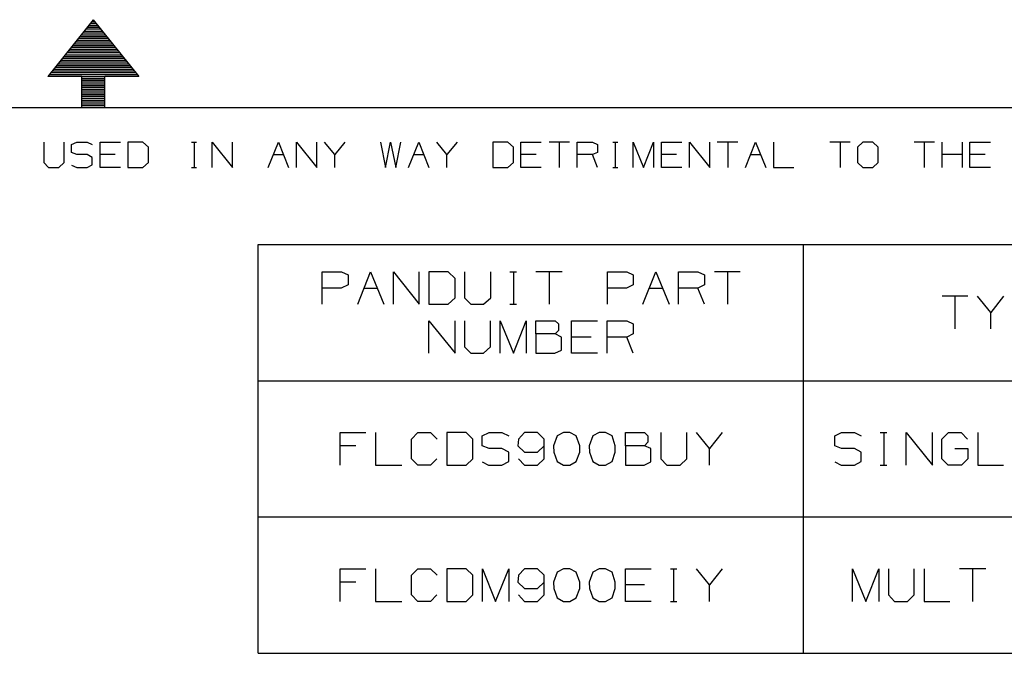
# Model space of a CAD drawing. Extents: x 0 to 11, y 0 to 8.5.
# Drawn here: x 5.3 to 8, y 6.7 to 8.4 of the extents above; entities that cross this region are included whole.
import ezdxf

# ---------------------------------------------------------------- set-up
doc = ezdxf.new("R2010")
doc.units = 0
doc.layers.get('0').update_dxf_attribs({"linetype": 'CONTINUOUS'})

msp = doc.modelspace()

# ---------------------------------------------------------------- linework, layer by layer
for p, q in [((5.5256, 8.4449), (5.4006, 8.2884)), ((5.5089, 8.4242), (5.5433, 8.4242)), ((5.5128, 8.4291), (5.5384, 8.4291)), ((5.5167, 8.4341), (5.5344, 8.4341)), ((5.5207, 8.439), (5.5305, 8.439)), ((5.5246, 8.4439), (5.5266, 8.4439)), ((5.5256, 8.4449), (5.6506, 8.2884)), ((5.4892, 8.3986), (5.563, 8.3986)), ((5.4931, 8.4035), (5.5591, 8.4035)), ((5.497, 8.4085), (5.5551, 8.4085)), ((5.501, 8.4134), (5.5512, 8.4134)), ((5.5049, 8.4193), (5.5472, 8.4193)), ((5.4646, 8.3691), (5.5866, 8.3691)), ((5.4685, 8.374), (5.5827, 8.374)), ((5.4724, 8.3789), (5.5787, 8.3789)), ((5.4764, 8.3839), (5.5748, 8.3839)), ((5.4813, 8.3888), (5.5709, 8.3888)), ((5.4852, 8.3937), (5.5669, 8.3937)), ((5.4449, 8.3435), (5.6073, 8.3435)), ((5.4488, 8.3484), (5.6024, 8.3484)), ((5.4528, 8.3543), (5.5984, 8.3543)), ((5.4567, 8.3593), (5.5945, 8.3593)), ((5.4606, 8.3642), (5.5906, 8.3642)), ((5.4252, 8.3189), (5.627, 8.3189)), ((5.4291, 8.3238), (5.623, 8.3238)), ((5.4331, 8.3287), (5.6191, 8.3287)), ((5.437, 8.3337), (5.6152, 8.3337)), ((5.4409, 8.3386), (5.6112, 8.3386)), ((5.4941, 8.2884), (5.4006, 8.2884)), ((5.4045, 8.2943), (5.6467, 8.2943)), ((5.4085, 8.2992), (5.6427, 8.2992)), ((5.4124, 8.3041), (5.6388, 8.3041)), ((5.4163, 8.3091), (5.6348, 8.3091)), ((5.4213, 8.314), (5.6309, 8.314)), ((5.4941, 8.2884), (5.5571, 8.2884)), ((5.4941, 8.2037), (5.4941, 8.2884)), ((5.6506, 8.2884), (5.5571, 8.2884)), ((5.5571, 8.2037), (5.5571, 8.2884)), ((5.4941, 8.2835), (5.5571, 8.2835)), ((5.4941, 8.2785), (5.5571, 8.2785)), ((5.4941, 8.2736), (5.5571, 8.2736)), ((5.4941, 8.2687), (5.5571, 8.2687)), ((5.4941, 8.2638), (5.5571, 8.2638)), ((5.4941, 8.2589), (5.5571, 8.2589)), ((5.4941, 8.2539), (5.5571, 8.2539)), ((5.4941, 8.249), (5.5571, 8.249)), ((5.4941, 8.2441), (5.5571, 8.2441)), ((5.4941, 8.2392), (5.5571, 8.2392)), ((5.4941, 8.2343), (5.5571, 8.2343)), ((5.4941, 8.2293), (5.5571, 8.2293)), ((5.4941, 8.2234), (5.5571, 8.2234)), ((5.4941, 8.2185), (5.5571, 8.2185)), ((5.4941, 8.2136), (5.5571, 8.2136)), ((5.4941, 8.2087), (5.5571, 8.2087)), ((0.3012, 8.2037), (10.75, 8.2037)), ((5.4941, 8.2037), (5.5571, 8.2037)), ((5.4941, 8.2037), (5.5571, 8.2037)), ((5.3898, 8.1083), (5.3898, 8.0522)), ((5.4459, 8.0522), (5.4459, 8.1083)), ((5.4656, 8.1014), (5.4803, 8.1083)), ((5.4656, 8.0797), (5.4656, 8.1014)), ((5.4803, 8.1083), (5.5089, 8.1083)), ((5.5089, 8.1083), (5.5226, 8.1014)), ((5.5443, 8.0384), (5.5443, 8.1083)), ((5.5443, 8.1083), (5.6004, 8.1083)), ((5.6624, 8.1083), (5.6211, 8.1083)), ((5.6211, 8.1083), (5.6211, 8.0384)), ((5.6772, 8.0945), (5.6624, 8.1083)), ((5.7963, 8.1083), (5.81, 8.1083)), ((5.8031, 8.1083), (5.8031, 8.0384)), ((5.8524, 8.0384), (5.8524, 8.1083)), ((5.8524, 8.1083), (5.9085, 8.0384)), ((5.9085, 8.0384), (5.9085, 8.1083)), ((6.0069, 8.0384), (6.0354, 8.1083)), ((6.0354, 8.1083), (6.063, 8.0384)), ((6.0846, 8.0384), (6.0846, 8.1083)), ((6.0846, 8.1083), (6.1407, 8.0384)), ((6.1407, 8.0384), (6.1407, 8.1083)), ((6.19, 8.0738), (6.1614, 8.1083)), ((6.2175, 8.1083), (6.19, 8.0738)), ((6.3159, 8.1083), (6.3297, 8.0384)), ((6.3297, 8.0384), (6.3435, 8.1083)), ((6.3435, 8.1083), (6.3583, 8.0384)), ((6.3583, 8.0384), (6.372, 8.1083)), ((6.3927, 8.0384), (6.4213, 8.1083)), ((6.4213, 8.1083), (6.4488, 8.0384)), ((6.498, 8.0738), (6.4705, 8.1083)), ((6.5266, 8.1083), (6.498, 8.0738)), ((6.6663, 8.1083), (6.625, 8.1083)), ((6.625, 8.1083), (6.625, 8.0384)), ((6.6811, 8.0945), (6.6663, 8.1083)), ((6.7018, 8.0384), (6.7018, 8.1083)), ((6.7018, 8.1083), (6.7579, 8.1083)), ((6.8356, 8.1083), (6.7795, 8.1083)), ((6.8071, 8.1083), (6.8071, 8.0384)), ((6.8563, 8.0384), (6.8563, 8.1083)), ((6.8563, 8.1083), (6.8986, 8.1083)), ((6.8986, 8.1083), (6.9124, 8.1014)), ((6.9124, 8.1014), (6.9124, 8.0797)), ((6.9547, 8.1083), (6.9685, 8.1083)), ((6.9616, 8.1083), (6.9616, 8.0384)), ((7.0108, 8.0384), (7.0108, 8.1083)), ((7.0108, 8.1083), (7.0394, 8.0384)), ((7.0394, 8.0384), (7.0669, 8.1083)), ((7.0669, 8.1083), (7.0669, 8.0384)), ((7.0886, 8.0384), (7.0886, 8.1083)), ((7.0886, 8.1083), (7.1447, 8.1083)), ((7.1654, 8.0384), (7.1654, 8.1083)), ((7.1654, 8.1083), (7.2215, 8.0384)), ((7.2215, 8.0384), (7.2215, 8.1083)), ((7.2982, 8.1083), (7.2421, 8.1083)), ((7.2707, 8.1083), (7.2707, 8.0384)), ((7.3199, 8.0384), (7.3474, 8.1083)), ((7.3474, 8.1083), (7.376, 8.0384)), ((7.3967, 8.1083), (7.3967, 8.0384)), ((7.6073, 8.1083), (7.5512, 8.1083)), ((7.5797, 8.1083), (7.5797, 8.0384)), ((7.6427, 8.1083), (7.628, 8.0945)), ((7.6703, 8.1083), (7.6427, 8.1083)), ((7.685, 8.0945), (7.6703, 8.1083)), ((7.8396, 8.1083), (7.7835, 8.1083)), ((7.811, 8.1083), (7.811, 8.0384)), ((7.8602, 8.0384), (7.8602, 8.1083)), ((7.9163, 8.0384), (7.9163, 8.1083)), ((7.937, 8.0384), (7.937, 8.1083)), ((7.937, 8.1083), (7.9931, 8.1083)), ((5.4803, 8.0738), (5.4656, 8.0797)), ((5.5089, 8.0738), (5.4803, 8.0738)), ((5.5226, 8.0659), (5.5089, 8.0738)), ((5.5856, 8.0738), (5.5443, 8.0738)), ((5.6772, 8.0522), (5.6772, 8.0945)), ((6.0207, 8.0738), (6.0492, 8.0738)), ((6.19, 8.0384), (6.19, 8.0738)), ((6.4075, 8.0738), (6.435, 8.0738)), ((6.498, 8.0384), (6.498, 8.0738)), ((6.6811, 8.0522), (6.6811, 8.0945)), ((6.7441, 8.0738), (6.7018, 8.0738)), ((6.8986, 8.0738), (6.8563, 8.0738)), ((6.9124, 8.0797), (6.8986, 8.0738)), ((6.9124, 8.0384), (6.8986, 8.0738)), ((7.1299, 8.0738), (7.0886, 8.0738)), ((7.3337, 8.0738), (7.3622, 8.0738)), ((7.628, 8.0945), (7.628, 8.0522)), ((7.685, 8.0522), (7.685, 8.0945)), ((7.9163, 8.0738), (7.8602, 8.0738)), ((7.9793, 8.0738), (7.937, 8.0738)), ((5.3898, 8.0522), (5.4026, 8.0384)), ((5.4311, 8.0384), (5.4459, 8.0522)), ((5.4656, 8.0443), (5.4803, 8.0384)), ((5.5089, 8.0384), (5.5226, 8.0453)), ((5.5226, 8.0453), (5.5226, 8.0659)), ((5.6624, 8.0384), (5.6772, 8.0522)), ((6.6663, 8.0384), (6.6811, 8.0522)), ((7.628, 8.0522), (7.6427, 8.0384)), ((7.6703, 8.0384), (7.685, 8.0522)), ((5.4026, 8.0384), (5.4311, 8.0384)), ((5.4803, 8.0384), (5.5089, 8.0384)), ((5.6004, 8.0384), (5.5443, 8.0384)), ((5.6211, 8.0384), (5.6624, 8.0384)), ((5.7963, 8.0384), (5.81, 8.0384)), ((6.625, 8.0384), (6.6663, 8.0384)), ((6.7579, 8.0384), (6.7018, 8.0384)), ((6.9547, 8.0384), (6.9685, 8.0384)), ((7.1447, 8.0384), (7.0886, 8.0384)), ((7.3967, 8.0384), (7.4528, 8.0384)), ((7.6427, 8.0384), (7.6703, 8.0384)), ((7.9931, 8.0384), (7.937, 8.0384)), ((5.9793, 7.8268), (10.1673, 7.8268)), ((5.9793, 6.7018), (5.9793, 7.8268)), ((7.4793, 6.7018), (7.4793, 7.8268)), ((6.1555, 7.6624), (6.1555, 7.751)), ((6.1555, 7.751), (6.2087, 7.751)), ((6.2087, 7.751), (6.2264, 7.7431)), ((6.253, 7.6624), (6.2884, 7.751)), ((6.2884, 7.751), (6.3248, 7.6624)), ((6.3514, 7.6624), (6.3514, 7.751)), ((6.3514, 7.751), (6.4222, 7.6624)), ((6.4222, 7.6624), (6.4222, 7.751)), ((6.502, 7.751), (6.4488, 7.751)), ((6.4488, 7.751), (6.4488, 7.6624)), ((6.5207, 7.7333), (6.502, 7.751)), ((6.5472, 7.751), (6.5472, 7.6801)), ((6.6191, 7.6801), (6.6191, 7.751)), ((6.6713, 7.751), (6.69, 7.751)), ((6.6811, 7.751), (6.6811, 7.6624)), ((6.815, 7.751), (6.7431, 7.751)), ((6.7795, 7.751), (6.7795, 7.6624)), ((6.94, 7.6624), (6.94, 7.751)), ((6.94, 7.751), (6.9931, 7.751)), ((6.9931, 7.751), (7.0108, 7.7431)), ((7.0374, 7.6624), (7.0728, 7.751)), ((7.0728, 7.751), (7.1093, 7.6624)), ((7.1358, 7.6624), (7.1358, 7.751)), ((7.1358, 7.751), (7.189, 7.751)), ((7.189, 7.751), (7.2067, 7.7431)), ((7.3051, 7.751), (7.2343, 7.751)), ((7.2697, 7.751), (7.2697, 7.6624)), ((6.2264, 7.7431), (6.2264, 7.7156)), ((6.5207, 7.6801), (6.5207, 7.7333)), ((7.0108, 7.7431), (7.0108, 7.7156)), ((7.2067, 7.7431), (7.2067, 7.7156)), ((6.2077, 7.7067), (6.1555, 7.7067)), ((6.2264, 7.7156), (6.2077, 7.7067)), ((6.2707, 7.7067), (6.3071, 7.7067)), ((6.9921, 7.7067), (6.94, 7.7067)), ((7.0108, 7.7156), (6.9921, 7.7067)), ((7.0551, 7.7067), (7.0915, 7.7067)), ((7.189, 7.7067), (7.1358, 7.7067)), ((7.2067, 7.7156), (7.189, 7.7067)), ((7.2067, 7.6624), (7.189, 7.7067)), ((6.502, 7.6624), (6.5207, 7.6801)), ((6.5472, 7.6801), (6.564, 7.6624)), ((6.5994, 7.6624), (6.6191, 7.6801)), ((7.9311, 7.6841), (7.8602, 7.6841)), ((7.8957, 7.6841), (7.8957, 7.5945)), ((7.9941, 7.6398), (7.9577, 7.6841)), ((8.0295, 7.6841), (7.9941, 7.6398)), ((6.4488, 7.6624), (6.502, 7.6624)), ((6.564, 7.6624), (6.5994, 7.6624)), ((6.6713, 7.6624), (6.69, 7.6624)), ((7.9941, 7.5945), (7.9941, 7.6398)), ((6.4488, 7.5276), (6.4488, 7.6161)), ((6.4488, 7.6161), (6.5207, 7.5276)), ((6.5207, 7.5276), (6.5207, 7.6161)), ((6.5472, 7.6161), (6.5472, 7.5453)), ((6.6181, 7.5453), (6.6181, 7.6161)), ((6.6447, 7.5276), (6.6447, 7.6161)), ((6.6447, 7.6161), (6.6811, 7.5276)), ((6.6811, 7.5276), (6.7165, 7.6161)), ((6.7165, 7.6161), (6.7165, 7.5276)), ((6.7431, 7.5807), (6.7431, 7.6161)), ((6.7431, 7.6161), (6.7963, 7.6161)), ((6.7963, 7.6161), (6.8051, 7.6083)), ((6.8415, 7.5276), (6.8415, 7.6161)), ((6.8415, 7.6161), (6.9124, 7.6161)), ((6.939, 7.5276), (6.939, 7.6161)), ((6.939, 7.6161), (6.9931, 7.6161)), ((6.9931, 7.6161), (7.0108, 7.6083)), ((6.8051, 7.5896), (6.7963, 7.5807)), ((6.8051, 7.6083), (6.8051, 7.5896)), ((7.0108, 7.6083), (7.0108, 7.5807)), ((6.7963, 7.5807), (6.7431, 7.5807)), ((6.7431, 7.5807), (6.7431, 7.5276)), ((6.814, 7.5719), (6.7963, 7.5807)), ((6.814, 7.5354), (6.814, 7.5719)), ((6.8947, 7.5719), (6.8415, 7.5719)), ((6.9931, 7.5719), (6.939, 7.5719)), ((7.0108, 7.5807), (6.9931, 7.5719)), ((7.0108, 7.5276), (6.9931, 7.5719)), ((6.5472, 7.5453), (6.564, 7.5276)), ((6.5994, 7.5276), (6.6181, 7.5453)), ((6.7953, 7.5276), (6.814, 7.5354)), ((6.564, 7.5276), (6.5994, 7.5276)), ((6.7431, 7.5276), (6.7953, 7.5276)), ((6.9124, 7.5276), (6.8415, 7.5276)), ((5.9793, 7.4518), (10.1673, 7.4518)), ((6.2047, 7.2195), (6.2047, 7.3091)), ((6.2047, 7.3091), (6.2756, 7.3091)), ((6.3022, 7.3091), (6.3022, 7.2195)), ((6.4006, 7.2913), (6.4183, 7.3091)), ((6.4006, 7.2372), (6.4006, 7.2913)), ((6.4183, 7.3091), (6.4537, 7.3091)), ((6.4537, 7.3091), (6.4715, 7.2913)), ((6.5512, 7.3091), (6.498, 7.3091)), ((6.498, 7.3091), (6.498, 7.2195)), ((6.5699, 7.2913), (6.5512, 7.3091)), ((6.5699, 7.2372), (6.5699, 7.2913)), ((6.5955, 7.3002), (6.6142, 7.3091)), ((6.5955, 7.2726), (6.5955, 7.3002)), ((6.6142, 7.3091), (6.6496, 7.3091)), ((6.6496, 7.3091), (6.6683, 7.3002)), ((6.6949, 7.2913), (6.6939, 7.2726)), ((6.7116, 7.3091), (6.6949, 7.2913)), ((6.748, 7.3091), (6.7116, 7.3091)), ((6.7657, 7.2913), (6.748, 7.3091)), ((6.7657, 7.2372), (6.7657, 7.2913)), ((6.8012, 7.3002), (6.7913, 7.2726)), ((6.8189, 7.3091), (6.8012, 7.3002)), ((6.8366, 7.3091), (6.8189, 7.3091)), ((6.8543, 7.3002), (6.8366, 7.3091)), ((6.8642, 7.2726), (6.8543, 7.3002)), ((6.8996, 7.3002), (6.8898, 7.2726)), ((6.9173, 7.3091), (6.8996, 7.3002)), ((6.935, 7.3091), (6.9173, 7.3091)), ((6.9528, 7.3002), (6.935, 7.3091)), ((6.9616, 7.2726), (6.9528, 7.3002)), ((6.9892, 7.2726), (6.9892, 7.3091)), ((6.9892, 7.3091), (7.0423, 7.3091)), ((7.0423, 7.3091), (7.0512, 7.3002)), ((7.0512, 7.3002), (7.0512, 7.2825)), ((7.0866, 7.3091), (7.0866, 7.2372)), ((7.1585, 7.2372), (7.1585, 7.3091)), ((7.2205, 7.2648), (7.185, 7.3091)), ((7.2559, 7.3091), (7.2205, 7.2648)), ((7.565, 7.3002), (7.5837, 7.3091)), ((7.565, 7.2726), (7.565, 7.3002)), ((7.5837, 7.3091), (7.6191, 7.3091)), ((7.6191, 7.3091), (7.6378, 7.3002)), ((7.69, 7.3091), (7.7087, 7.3091)), ((7.6998, 7.3091), (7.6998, 7.2195)), ((7.7618, 7.2195), (7.7618, 7.3091)), ((7.7618, 7.3091), (7.8337, 7.2195)), ((7.8337, 7.2195), (7.8337, 7.3091)), ((7.8593, 7.2913), (7.878, 7.3091)), ((7.8593, 7.2372), (7.8593, 7.2913)), ((7.878, 7.3091), (7.9124, 7.3091)), ((7.9124, 7.3091), (7.9301, 7.2913)), ((7.9587, 7.3091), (7.9587, 7.2195)), ((6.248, 7.2726), (6.2047, 7.2726)), ((6.6142, 7.2648), (6.5955, 7.2726)), ((6.6496, 7.2648), (6.6142, 7.2648)), ((6.6683, 7.2549), (6.6496, 7.2648)), ((6.6939, 7.2726), (6.7116, 7.2549)), ((6.748, 7.2549), (6.7657, 7.2726)), ((6.7913, 7.2726), (6.7923, 7.2549)), ((6.8642, 7.2549), (6.8642, 7.2726)), ((6.8898, 7.2726), (6.8907, 7.2549)), ((6.9616, 7.2549), (6.9616, 7.2726)), ((7.0423, 7.2726), (6.9892, 7.2726)), ((6.9892, 7.2726), (6.9892, 7.2195)), ((7.0512, 7.2825), (7.0423, 7.2726)), ((7.0591, 7.2648), (7.0423, 7.2726)), ((7.0591, 7.2283), (7.0591, 7.2648)), ((7.2205, 7.2195), (7.2205, 7.2648)), ((7.5837, 7.2648), (7.565, 7.2726)), ((7.6191, 7.2648), (7.5837, 7.2648)), ((7.6378, 7.2549), (7.6191, 7.2648)), ((7.8957, 7.2648), (7.9311, 7.2648)), ((7.9311, 7.2648), (7.9311, 7.2372)), ((6.4183, 7.2195), (6.4006, 7.2372)), ((6.4705, 7.2372), (6.4528, 7.2195)), ((6.5512, 7.2195), (6.5699, 7.2372)), ((6.6683, 7.2293), (6.6683, 7.2549)), ((6.6949, 7.2372), (6.7116, 7.2195)), ((6.7116, 7.2549), (6.748, 7.2549)), ((6.748, 7.2195), (6.7657, 7.2372)), ((6.7923, 7.2549), (6.8012, 7.2293)), ((6.8543, 7.2293), (6.8642, 7.2549)), ((6.8907, 7.2549), (6.8996, 7.2293)), ((6.9528, 7.2293), (6.9616, 7.2549)), ((7.0866, 7.2372), (7.1033, 7.2195)), ((7.1398, 7.2195), (7.1585, 7.2372)), ((7.6378, 7.2293), (7.6378, 7.2549)), ((7.877, 7.2195), (7.8593, 7.2372)), ((7.9311, 7.2372), (7.9134, 7.2195)), ((6.3022, 7.2195), (6.374, 7.2195)), ((6.4528, 7.2195), (6.4183, 7.2195)), ((6.498, 7.2195), (6.5512, 7.2195)), ((6.5955, 7.2283), (6.6132, 7.2195)), ((6.6132, 7.2195), (6.6496, 7.2195)), ((6.6496, 7.2195), (6.6683, 7.2293)), ((6.7116, 7.2195), (6.748, 7.2195)), ((6.8012, 7.2293), (6.8189, 7.2195)), ((6.8189, 7.2195), (6.8366, 7.2195)), ((6.8366, 7.2195), (6.8543, 7.2293)), ((6.8996, 7.2293), (6.9173, 7.2195)), ((6.9173, 7.2195), (6.935, 7.2195)), ((6.935, 7.2195), (6.9528, 7.2293)), ((6.9892, 7.2195), (7.0413, 7.2195)), ((7.0413, 7.2195), (7.0591, 7.2283)), ((7.1033, 7.2195), (7.1398, 7.2195)), ((7.565, 7.2283), (7.5827, 7.2195)), ((7.5827, 7.2195), (7.6191, 7.2195)), ((7.6191, 7.2195), (7.6378, 7.2293)), ((7.69, 7.2195), (7.7087, 7.2195)), ((7.9134, 7.2195), (7.877, 7.2195)), ((7.9587, 7.2195), (8.0295, 7.2195)), ((5.9793, 7.0768), (10.1673, 7.0768)), ((6.2047, 6.8445), (6.2047, 6.9341)), ((6.2047, 6.9341), (6.2756, 6.9341)), ((6.3022, 6.9341), (6.3022, 6.8445)), ((6.4006, 6.9163), (6.4183, 6.9341)), ((6.4183, 6.9341), (6.4537, 6.9341)), ((6.4537, 6.9341), (6.4715, 6.9163)), ((6.5512, 6.9341), (6.498, 6.9341)), ((6.498, 6.9341), (6.498, 6.8445)), ((6.5699, 6.9163), (6.5512, 6.9341)), ((6.5965, 6.8445), (6.5965, 6.9341)), ((6.5965, 6.9341), (6.6319, 6.8445)), ((6.6319, 6.8445), (6.6683, 6.9341)), ((6.6683, 6.9341), (6.6683, 6.8445)), ((6.7116, 6.9341), (6.6949, 6.9163)), ((6.748, 6.9341), (6.7116, 6.9341)), ((6.7657, 6.9163), (6.748, 6.9341)), ((6.8189, 6.9341), (6.8012, 6.9252)), ((6.8366, 6.9341), (6.8189, 6.9341)), ((6.8543, 6.9252), (6.8366, 6.9341)), ((6.9173, 6.9341), (6.8996, 6.9252)), ((6.935, 6.9341), (6.9173, 6.9341)), ((6.9528, 6.9252), (6.935, 6.9341)), ((6.9892, 6.8445), (6.9892, 6.9341)), ((6.9892, 6.9341), (7.06, 6.9341)), ((7.1132, 6.9341), (7.1309, 6.9341)), ((7.122, 6.9341), (7.122, 6.8445)), ((7.2205, 6.8898), (7.185, 6.9341)), ((7.2559, 6.9341), (7.2205, 6.8898)), ((7.6142, 6.8445), (7.6142, 6.9341)), ((7.6142, 6.9341), (7.6506, 6.8445)), ((7.6506, 6.8445), (7.686, 6.9341)), ((7.686, 6.9341), (7.686, 6.8445)), ((7.7126, 6.9341), (7.7126, 6.8622)), ((7.7835, 6.8622), (7.7835, 6.9341)), ((7.811, 6.9341), (7.811, 6.8445)), ((7.9803, 6.9341), (7.9085, 6.9341)), ((7.9439, 6.9341), (7.9439, 6.8445)), ((6.4006, 6.8622), (6.4006, 6.9163)), ((6.5699, 6.8622), (6.5699, 6.9163)), ((6.6949, 6.9163), (6.6939, 6.8976)), ((6.7657, 6.8622), (6.7657, 6.9163)), ((6.8012, 6.9252), (6.7913, 6.8976)), ((6.8642, 6.8976), (6.8543, 6.9252)), ((6.8996, 6.9252), (6.8898, 6.8976)), ((6.9616, 6.8976), (6.9528, 6.9252)), ((6.248, 6.8976), (6.2047, 6.8976)), ((6.6939, 6.8976), (6.7116, 6.8799)), ((6.7116, 6.8799), (6.748, 6.8799)), ((6.748, 6.8799), (6.7657, 6.8976)), ((6.7913, 6.8976), (6.7923, 6.8799)), ((6.7923, 6.8799), (6.8012, 6.8543)), ((6.8543, 6.8543), (6.8642, 6.8799)), ((6.8642, 6.8799), (6.8642, 6.8976)), ((6.8898, 6.8976), (6.8907, 6.8799)), ((6.8907, 6.8799), (6.8996, 6.8543)), ((6.9528, 6.8543), (6.9616, 6.8799)), ((6.9616, 6.8799), (6.9616, 6.8976)), ((7.0423, 6.8898), (6.9892, 6.8898)), ((7.2205, 6.8445), (7.2205, 6.8898)), ((6.4183, 6.8445), (6.4006, 6.8622)), ((6.4705, 6.8622), (6.4528, 6.8445)), ((6.5512, 6.8445), (6.5699, 6.8622)), ((6.6949, 6.8622), (6.7116, 6.8445)), ((6.748, 6.8445), (6.7657, 6.8622)), ((6.8012, 6.8543), (6.8189, 6.8445)), ((6.8366, 6.8445), (6.8543, 6.8543)), ((6.8996, 6.8543), (6.9173, 6.8445)), ((6.935, 6.8445), (6.9528, 6.8543)), ((7.7126, 6.8622), (7.7293, 6.8445)), ((7.7648, 6.8445), (7.7835, 6.8622)), ((6.3022, 6.8445), (6.374, 6.8445)), ((6.4528, 6.8445), (6.4183, 6.8445)), ((6.498, 6.8445), (6.5512, 6.8445)), ((6.7116, 6.8445), (6.748, 6.8445)), ((6.8189, 6.8445), (6.8366, 6.8445)), ((6.9173, 6.8445), (6.935, 6.8445)), ((7.06, 6.8445), (6.9892, 6.8445)), ((7.1132, 6.8445), (7.1309, 6.8445)), ((7.7293, 6.8445), (7.7648, 6.8445)), ((7.811, 6.8445), (7.8819, 6.8445)), ((5.9793, 6.7018), (10.1673, 6.7018))]:
    msp.add_line(p, q)

doc.saveas('drawing.dxf')
